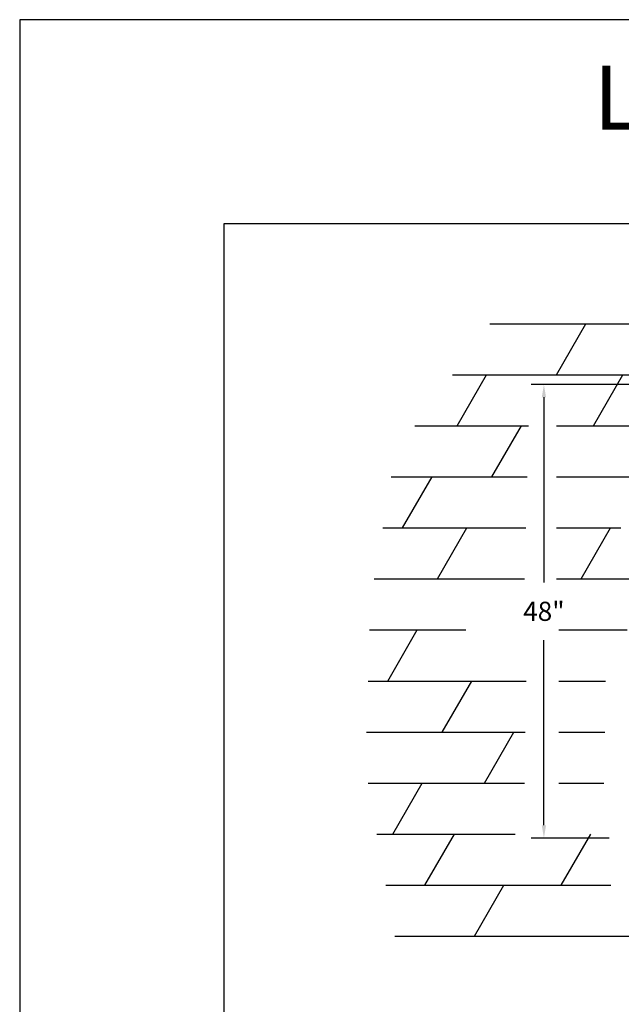
# Model space of a CAD drawing. Extents: x 17 to 25.5, y 48 to 59.
# Drawn here: x 17 to 19.9, y 54.2 to 59 of the extents above; entities that cross this region are included whole.
import ezdxf
from ezdxf.enums import TextEntityAlignment as Align

# ---------------------------------------------------------------- set-up
doc = ezdxf.new("R2010")
doc.units = 0
doc.header["$MEASUREMENT"] = 0
doc.header["$PDMODE"] = 3
doc.layers.get('0').update_dxf_attribs({"linetype": 'CONTINUOUS'})
doc.layers.get('DEFPOINTS').update_dxf_attribs({"color": 5, "linetype": 'CONTINUOUS'})
doc.layers.add('2', color=1, linetype='CONTINUOUS')
doc.layers.add('4', color=6, linetype='CONTINUOUS')
doc.styles.add('HAND', font='hand.shx')
doc.styles.add('STYLE1', font='au102s01.shx')
doc.dimstyles.new('COPPERCRAFT', dxfattribs={"dimtxt": 0.09375, "dimasz": 0.0625, "dimexe": 0.0625, "dimexo": 0.125, "dimgap": 0.09375, "dimtad": 0, "dimtih": 1, "dimtoh": 1, "dimdec": 4, "dimzin": 0, "dimtxsty": 'HAND', "dimcen": 0, "dimazin": 3, "dimtfac": 1, "dimtdec": 4, "dimtofl": 0, "dimtmove": 0, "dimatfit": 3, "dimtolj": 1, "dimtzin": 0})

# ---------------------------------------------------------------- blocks, each defined once
blk = doc.blocks.new('*D13')
at = {"color": 0, "linetype": 'BYBLOCK'}
for p, q in [((4.2636, 57.2128), (2.5072, 57.2128)), ((2.5697, 57.1503), (2.5697, 56.2425)), ((2.5697, 55.0535), (2.5697, 55.9613)), ((2.8893, 54.991), (2.5072, 54.991))]:
    blk.add_line(p, q, dxfattribs=at)
for points in [[(2.5593, 57.1503), (2.5801, 57.1503), (2.5697, 57.2128)], [(2.5593, 55.0535), (2.5801, 55.0535), (2.5697, 54.991)]]:
    blk.add_solid(points, dxfattribs=at)
at = {"layer": 'DEFPOINTS', "color": 0, "linetype": 'BYBLOCK'}
for p in [(2.5697, 57.2128), (4.3261, 57.2128), (2.9518, 54.991)]:
    blk.add_point(p, dxfattribs=at)
at = {"color": 0, "linetype": 'BYBLOCK', "insert": (2.5697, 56.1019), "char_height": 0.09375, "attachment_point": 5, "style": 'HAND'}
blk.add_mtext('\\A1;48"', dxfattribs=at)

msp = doc.modelspace()

# ---------------------------------------------------------------- linework, layer by layer
for p, q in [((25.5, 59), (17, 59)), ((17, 59), (17, 48))]:
    msp.add_line(p, q)
at = {"color": 3}
for p, q in [((25.25, 58), (18, 58)), ((18, 58), (18, 49.86332))]:
    msp.add_line(p, q, dxfattribs=at)
at = {"layer": '4'}
for p, q in [((19.30417, 57.51045), (23.97065, 57.51045)), ((19.63065, 57.26045), (19.77499, 57.51045)), ((19.12097, 57.26045), (24.07772, 57.26045)), ((19.14457, 57.01045), (19.28891, 57.26045)), ((19.81293, 57.01045), (19.95727, 57.26045)), ((18.93777, 57.01045), (19.49398, 57.01045)), ((19.3147, 56.76045), (19.45904, 57.01045)), ((19.63065, 57.01045), (20.65166, 57.01045)), ((18.82118, 56.76045), (19.48723, 56.76045)), ((18.87723, 56.51045), (19.02156, 56.76045)), ((19.63065, 56.76045), (20.47076, 56.76045)), ((18.77954, 56.51045), (19.48048, 56.51045)), ((19.04735, 56.26045), (19.19169, 56.51045)), ((19.63065, 56.51045), (19.94646, 56.51045)), ((19.75217, 56.26045), (19.89651, 56.51045)), ((18.73791, 56.26045), (19.47373, 56.26045)), ((19.63065, 56.26045), (20.09541, 56.26045)), ((18.71513, 56.01045), (19.187, 56.01045)), ((18.80431, 55.76045), (18.94865, 56.01045)), ((19.6428, 56.01045), (19.97761, 56.01045)), ((18.70768, 55.76045), (19.48265, 55.76045)), ((19.07166, 55.51045), (19.21599, 55.76045)), ((19.6428, 55.76045), (19.87184, 55.76045)), ((18.70022, 55.51045), (19.47856, 55.51045)), ((19.27824, 55.26045), (19.42258, 55.51045)), ((19.6428, 55.51045), (19.868, 55.51045)), ((18.70774, 55.26045), (19.47446, 55.26045)), ((18.82862, 55.01045), (18.97295, 55.26045)), ((19.6428, 55.26045), (19.86415, 55.26045)), ((18.75146, 55.01045), (19.42872, 55.01045)), ((18.98659, 54.76045), (19.13093, 55.01045)), ((19.65495, 54.76045), (19.79929, 55.01045)), ((18.79518, 54.76045), (19.89799, 54.76045)), ((19.22963, 54.51045), (19.37397, 54.76045)), ((18.8389, 54.51045), (24.17902, 54.51045))]:
    msp.add_line(p, q, dxfattribs=at)

# ---------------------------------------------------------------- texts
at = {"layer": '2', "style": 'STYLE1'}
msp.add_text('LOUVER DORMER', height=0.3125, dxfattribs=at).set_placement((21.54549, 58.46186), align=Align.CENTER)

# ---------------------------------------------------------------- dimensions: what is measured, and where the dimension line sits
dim = msp.add_linear_dim(base=(19.56967, 57.2128), p1=(19.95176, 54.991), p2=(21.32607, 57.2128), angle=90, text='48"', dimstyle='COPPERCRAFT', override={"dimasz": 0.0625, "dimexe": 0.0625, "dimexo": 0.0625, "dimcen": 0})
dim.commit()
dim.dimension.update_dxf_attribs({"geometry": '*D13', "text_midpoint": (19.56967, 56.1019), "insert": (17, 0)})

doc.saveas('drawing.dxf')
